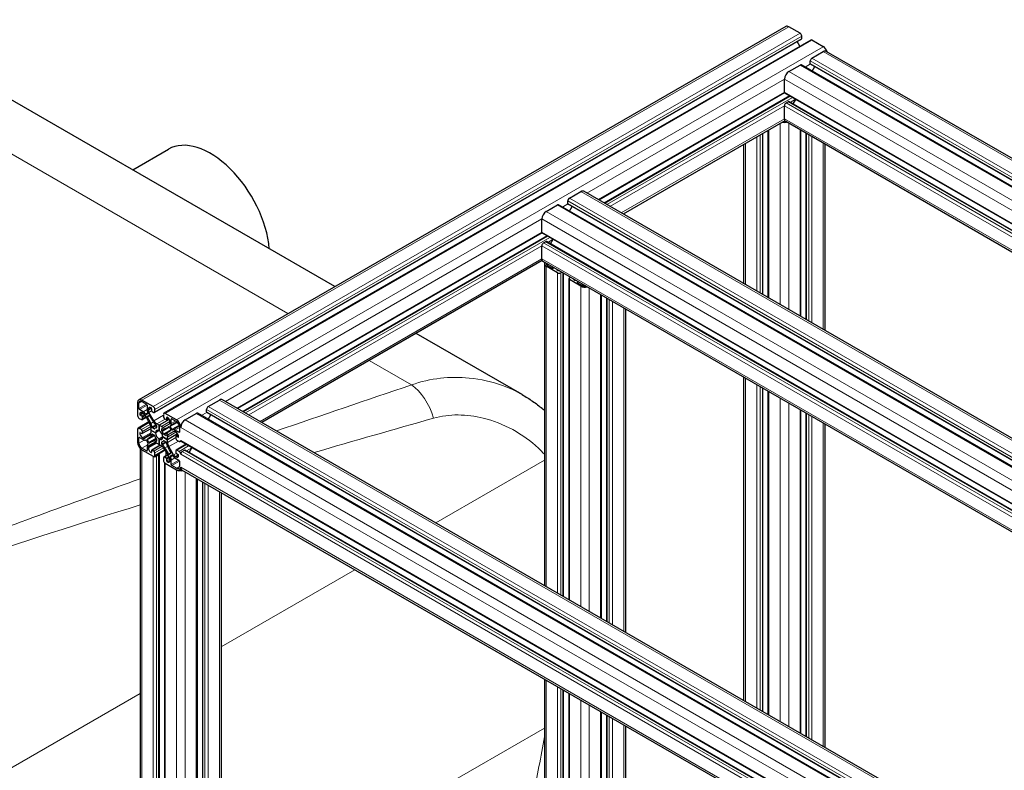
# Model space of a CAD drawing. Units: millimetres. Extents: x 0 to 13650, y 0 to 19305.
# Drawn here: x 5603 to 6248, y 8179 to 8671 of the extents above; entities that cross this region are included whole.
import ezdxf

# ---------------------------------------------------------------- set-up
doc = ezdxf.new("R2010")
doc.units = ezdxf.units.MM
doc.header["$LTSCALE"] = 65
doc.layers.add('Sichtbar (ISO)', color=7, linetype='Continuous', lineweight=25)
doc.layers.add('Tangential', color=7, linetype='Continuous', lineweight=9, true_color=0xbfbfbf)

msp = doc.modelspace()

# ---------------------------------------------------------------- linework, layer by layer
at = {"layer": 'Sichtbar (ISO)'}
for p, q in [((5809.41, 8496.33), (5498, 8676.12)), ((6105.05, 8667.01), (5680.79, 8422.07)), ((6114.47, 8662.53), (6107.05, 8666.82)), ((6115.53, 8659.06), (6115.53, 8660.69)), ((6115.33, 8658.6), (5691.06, 8413.65)), ((6121.5, 8658.11), (5697.24, 8413.16)), ((6114.41, 8654.02), (6112.66, 8657.06)), ((6129.68, 8653.75), (6122.25, 8658.04)), ((6122.25, 8646.2), (6129.68, 8650.49)), ((6697.36, 8324.09), (6131.68, 8650.68)), ((6107.05, 8637.42), (6114.47, 8641.71)), ((6680.91, 8315.19), (6115.22, 8641.78)), ((6121.19, 8642.73), (6121.19, 8644.36)), ((6685.77, 8316.43), (6121.4, 8642.27)), ((6122.31, 8637.69), (6124.07, 8640.73)), ((6104.22, 8623.95), (6104.22, 8632.52)), ((6104.32, 8623.5), (5982.44, 8553.13)), ((6107.73, 8621.42), (5985.95, 8551.11)), ((6660.87, 8302.06), (6104.53, 8623.26)), ((6104.22, 8606.4), (6104.22, 8614.97)), ((6105.28, 8616.81), (6106.7, 8617.62)), ((6657.36, 8300.03), (6107.2, 8617.67)), ((6109.87, 8616.13), (6111.62, 8619.17)), ((6104.47, 8605.19), (5998.38, 8543.93)), ((6644.94, 8292.86), (6105.05, 8604.56)), ((6090.02, 8491.02), (6090.02, 8596.84)), ((6093.53, 8489), (6093.53, 8598.87)), ((6114.91, 8476.65), (6114.91, 8598.87)), ((6118.42, 8474.62), (6118.42, 8596.84)), ((6077.59, 8498.2), (6077.59, 8589.67)), ((6130.85, 8467.45), (6130.85, 8589.67)), ((5676.74, 8572.93), (5700.19, 8586.46)), ((5963.15, 8554.34), (5970.58, 8558.63)), ((6538.26, 8232.23), (5972.58, 8558.83)), ((5962.09, 8550.87), (5962.09, 8552.51)), ((6526.67, 8224.58), (5962.3, 8550.42)), ((5947.95, 8545.57), (5955.37, 8549.85)), ((6521.81, 8223.33), (5956.12, 8549.93)), ((5963.21, 8545.84), (5964.97, 8548.88)), ((5945.12, 8532.09), (5945.12, 8540.67)), ((5945.22, 8531.64), (5745.56, 8416.37)), ((6501.77, 8210.21), (5945.43, 8531.41)), ((5948.63, 8529.56), (5749.07, 8414.34)), ((5946.18, 8524.95), (5947.6, 8525.77)), ((6498.26, 8208.18), (5948.1, 8525.82)), ((5950.77, 8524.28), (5952.52, 8527.32)), ((5945.12, 8514.54), (5945.12, 8523.11)), ((5945.38, 8513.33), (5761.5, 8407.17)), ((6485.84, 8201.01), (5945.95, 8512.71)), ((5946.78, 8511.27), (5946.78, 8300.2)), ((5955.37, 8505.35), (5947.95, 8509.64)), ((5948.8, 8510.13), (5951.84, 8508.38)), ((5952.55, 8508.38), (5953, 8508.64)), ((5958.09, 8505.7), (5957.5, 8505.35)), ((5959.2, 8505.06), (5959.2, 8293.02)), ((5962.71, 8501.48), (5962.71, 8291)), ((5963.15, 8502.09), (5963.75, 8502.43)), ((5970.58, 8496.58), (5963.15, 8500.86)), ((5968.84, 8499.49), (5968.39, 8499.23)), ((5968.39, 8498.82), (5971.43, 8497.07)), ((5984.1, 8490.68), (5984.1, 8278.65)), ((5987.61, 8488.66), (5987.61, 8276.62)), ((6000.03, 8481.48), (6000.03, 8269.45)), ((5932.28, 8425.39), (5862.67, 8465.58)), ((6077.59, 8224.67), (6077.59, 8436.7)), ((6090.02, 8217.5), (6090.02, 8429.53)), ((5690.21, 8417.58), (5682.79, 8421.87)), ((5726.27, 8417.58), (5733.7, 8421.87)), ((6301.38, 8095.47), (5735.7, 8422.07)), ((6093.53, 8215.47), (6093.53, 8427.5)), ((5679.96, 8420.23), (5679.96, 8411.66)), ((5680.81, 8416.23), (5680.81, 8419.74)), ((5683.71, 8414.15), (5681.16, 8415.62)), ((5682.79, 8420.89), (5685.83, 8419.13)), ((5686.18, 8418.52), (5686.18, 8415.57)), ((5687.03, 8415.16), (5687.03, 8415.74)), ((5689.15, 8416.15), (5689.15, 8414.93)), ((5691.27, 8414.11), (5691.27, 8415.74)), ((5725.21, 8414.11), (5725.21, 8415.74)), ((6114.91, 8203.13), (6114.91, 8415.16)), ((5681.02, 8409.82), (5682.43, 8409.01)), ((5682.79, 8411.25), (5681.72, 8411.87)), ((5685.6, 8410.5), (5682.93, 8408.96)), ((5683.14, 8413.5), (5683.65, 8413.2)), ((5683.14, 8409.42), (5683.14, 8410.64)), ((5684.65, 8412.15), (5687.79, 8406.71)), ((5685.3, 8412.5), (5685.09, 8412.81)), ((5686.78, 8412.85), (5685.77, 8412.27)), ((5686.41, 8411.2), (5687.38, 8411.76)), ((5686.65, 8413.71), (5686.81, 8413.37)), ((5690.58, 8408.32), (5687.44, 8413.76)), ((5689.5, 8414.32), (5690.56, 8413.7)), ((5700.74, 8409.17), (5694.1, 8405.33)), ((5700.74, 8409.17), (5694.1, 8405.33)), ((5696.93, 8412.48), (5696.93, 8410.85)), ((5697.63, 8409.62), (5698.7, 8409.01)), ((5705.41, 8408.8), (5697.99, 8413.09)), ((5700.34, 8409.79), (5698.95, 8408.98)), ((5699.05, 8409.21), (5699.05, 8410.44)), ((5702.02, 8406.43), (5702.02, 8409.38)), ((5702.37, 8409.58), (5705.41, 8407.82)), ((5711.07, 8408.8), (5718.49, 8413.09)), ((6284.93, 8086.57), (5719.24, 8413.16)), ((6289.79, 8087.82), (5725.42, 8413.65)), ((5726.33, 8409.07), (5728.09, 8412.11)), ((6118.42, 8201.1), (6118.42, 8413.13)), ((5679.96, 8402.68), (5679.96, 8394.11)), ((5687.36, 8407.46), (5680.27, 8403.37)), ((5682.43, 8402.48), (5681.02, 8403.29)), ((5688.62, 8403.02), (5683.04, 8399.8)), ((5688.62, 8403.92), (5688.62, 8402.17)), ((5688.62, 8402.17), (5688.62, 8400.42)), ((5688.62, 8402.17), (5688.62, 8402.17)), ((5691.69, 8400.39), (5688.62, 8402.17)), ((5688.62, 8402.17), (5691.69, 8400.39)), ((5690.84, 8402.93), (5689.73, 8403.57)), ((5692.33, 8403.76), (5691.6, 8403.34)), ((5692.33, 8405.07), (5692.33, 8403.79)), ((5694.1, 8405.33), (5692.58, 8406.21)), ((5695.61, 8404.46), (5694.1, 8405.33)), ((5694.1, 8405.33), (5694.1, 8401.78)), ((5694.1, 8401.78), (5694.1, 8405.33)), ((5695.87, 8401.75), (5695.87, 8403.03)), ((5700.76, 8406.07), (5697.61, 8404.26)), ((5700.42, 8404.32), (5699.68, 8403.89)), ((5700.82, 8404), (5701.78, 8402.33)), ((5701.86, 8401.83), (5701.11, 8401.4)), ((5701.17, 8407.58), (5701.17, 8406.99)), ((5701.39, 8404.96), (5701.55, 8405.1)), ((5702.43, 8402.65), (5701.42, 8404.4)), ((5703.11, 8402.41), (5702.9, 8402.34)), ((5707.04, 8400.68), (5704.48, 8402.15)), ((5707.39, 8404.39), (5707.39, 8400.88)), ((6130.85, 8193.93), (6130.85, 8405.96)), ((5680.81, 8393.62), (5680.81, 8397.13)), ((5681.16, 8397.33), (5683.71, 8395.86)), ((5681.72, 8400.43), (5682.79, 8399.82)), ((5683.14, 8400.03), (5683.14, 8401.25)), ((5683.65, 8396.87), (5683.14, 8397.17)), ((5687.79, 8398.59), (5684.65, 8396.78)), ((5685.09, 8395.6), (5685.3, 8395.67)), ((5685.77, 8395.36), (5686.78, 8393.61)), ((5687.38, 8394.01), (5686.41, 8395.69)), ((5690.89, 8398.81), (5687.08, 8396.61)), ((5692.33, 8396.32), (5688.52, 8394.12)), ((5689.73, 8399.49), (5690.84, 8398.85)), ((5694.1, 8401.78), (5691.69, 8400.39)), ((5694.1, 8401.78), (5691.69, 8400.39)), ((5692.33, 8396.26), (5692.33, 8394.98)), ((5694.1, 8401.78), (5694.1, 8401.78)), ((5696.5, 8397.62), (5694.1, 8396.23)), ((5696.5, 8397.62), (5694.1, 8396.23)), ((5694.1, 8396.23), (5694.1, 8392.68)), ((5694.1, 8392.68), (5694.1, 8396.23)), ((5696.5, 8397.62), (5696.5, 8397.62)), ((5699.58, 8395.84), (5696.5, 8397.62)), ((5696.5, 8397.62), (5699.58, 8395.84)), ((5698.47, 8398.53), (5697.36, 8399.17)), ((5706.22, 8399.67), (5699.58, 8395.84)), ((5706.22, 8399.67), (5699.58, 8395.84)), ((5699.58, 8395.84), (5699.58, 8397.59)), ((5699.58, 8394.09), (5699.58, 8395.84)), ((5700.41, 8399.42), (5703.55, 8401.24)), ((5704.55, 8401.14), (5705.06, 8400.84)), ((5705.06, 8397.99), (5705.06, 8396.76)), ((5706.56, 8399.02), (5705.16, 8398.21)), ((5706.47, 8397.58), (5705.41, 8398.19)), ((5705.77, 8395.54), (5707.18, 8394.72)), ((5681.61, 8390.18), (5681.61, 6986.47)), ((5685.83, 8388.43), (5682.79, 8390.19)), ((5682.79, 8389.21), (5690.21, 8384.92)), ((5686.18, 8391.59), (5686.18, 8388.64)), ((5686.81, 8393.06), (5686.65, 8392.91)), ((5687.03, 8390.43), (5687.03, 8391.02)), ((5687.44, 8391.94), (5690.58, 8393.75)), ((5694.84, 8392.25), (5689.25, 8389.03)), ((5690.56, 8388.39), (5689.5, 8389)), ((5698.05, 8388.94), (5690.96, 8384.85)), ((5692.58, 8393.55), (5694.1, 8392.68)), ((5694.1, 8392.68), (5695.61, 8391.8)), ((5694.1, 8392.68), (5694.1, 8392.68)), ((5695.87, 8392.94), (5695.87, 8394.22)), ((5697.33, 8395.1), (5696.6, 8394.67)), ((5697.36, 8395.08), (5698.47, 8394.44)), ((5697.61, 8389.69), (5700.76, 8384.25)), ((5703.55, 8385.86), (5700.41, 8391.3)), ((5711.75, 8392.8), (5705.27, 8389.05)), ((5707.18, 8388.19), (5705.77, 8389)), ((5708.34, 8394.88), (5707.93, 8394.65)), ((6274.02, 8068.17), (5708.55, 8394.65)), ((5709.3, 8388.19), (5710.72, 8389)), ((6276.9, 8062.45), (5711.22, 8389.05)), ((5713.89, 8387.51), (5715.64, 8390.55)), ((5689.15, 8388.8), (5689.15, 8387.57)), ((5691.27, 8385.53), (5691.27, 8387.17)), ((5693.75, 8385.74), (5692.33, 8384.92)), ((5694.04, 8386.15), (5694.04, 6981.77)), ((5696.93, 8383.9), (5696.93, 8382.27)), ((5699.8, 8385.9), (5697.13, 8384.36)), ((5698.7, 8383.7), (5697.63, 8384.31)), ((5699.05, 8381.86), (5699.05, 8383.08)), ((5701.79, 8386.81), (5700.82, 8386.25)), ((5701.17, 8382.86), (5701.17, 8382.27)), ((5701.55, 8384.3), (5701.39, 8384.64)), ((5701.42, 8385.16), (5702.43, 8385.74)), ((5702.02, 8379.49), (5702.02, 8382.44)), ((5702.9, 8385.51), (5703.11, 8385.2)), ((5704.48, 8383.87), (5707.04, 8382.39)), ((5705.06, 8384.51), (5704.55, 8384.81)), ((5705.06, 8388.6), (5705.06, 8387.37)), ((5705.41, 8386.76), (5706.47, 8386.15)), ((5697.55, 8380.79), (5697.55, 6976.67)), ((5697.99, 8380.43), (5705.41, 8376.14)), ((5705.41, 8377.12), (5702.37, 8378.88)), ((5707.39, 8381.78), (5707.39, 8378.27)), ((5708.5, 8376.57), (5707.41, 8375.95)), ((6274.18, 8049.68), (5709.07, 8375.95)), ((5718.93, 8370.25), (5718.93, 7886.59)), ((5722.44, 8368.22), (5722.44, 7884.68)), ((5734.87, 8361.05), (5734.87, 7895.61)), ((5946.78, 8238.7), (5946.78, 8017.29)), ((5959.2, 8231.53), (5959.2, 8012.6)), ((5962.71, 8229.5), (5962.71, 8007.5)), ((5984.1, 8217.16), (5984.1, 8007.5)), ((5987.61, 8215.13), (5987.61, 8012.6)), ((6000.03, 8207.96), (6000.03, 8017.29))]:
    msp.add_line(p, q, dxfattribs=at)
for centre, major_axis, start_param, end_param in [((6107.05, 8663.55), (-2, 3.46), 5.497787, 6.283185), ((6114.47, 8661.31), (-0.75, 1.3), 3.926991, 5.497787), ((6114.83, 8659.47), (0.5, -0.866), 0, 0.785398), ((6122.25, 8656.81), (-0.75, 1.3), 5.497787, 6.283185), ((6129.68, 8650.49), (-2, 3.46), 4.354069, 5.497787), ((6129.68, 8647.22), (2, 3.46), 0, 0.785398), ((6114.47, 8640.48), (0.75, 1.3), 0, 0.785398), ((6122.25, 8644.98), (0.75, 1.3), 0.785398, 2.356194), ((6121.9, 8643.14), (-0.5, -0.866), 5.497787, 6.021363), ((6121.9, 8643.14), (-0.5, -0.866), 6.021363, 6.283185), ((6107.05, 8634.16), (2, 3.46), 0.785398, 2.356194), ((6105.28, 8624.56), (-0.75, -1.3), 5.497787, 6.283185), ((6105.28, 8615.58), (0.75, 1.3), 0.785398, 2.356194), ((6106.7, 8616.81), (0.5, 0.866), 0, 0.785398), ((6104.22, 8606.4), (4, 0), 4.35407, 5.070709), ((6104.22, 8606.4), (-2.8, 0), 1.418604, 1.758057), ((6107.05, 8608.03), (-2, -3.46), 5.497787, 6.283185), ((5727.69, 8538.83), (-27.5, 47.63), 4.03143, 6.283185), ((5970.58, 8555.37), (2, 3.46), 0, 0.785398), ((5963.15, 8553.12), (0.75, 1.3), 0.785398, 2.356194), ((5962.8, 8551.28), (-0.5, -0.866), 5.497787, 6.021363), ((5962.8, 8551.28), (-0.5, -0.866), 6.021363, 6.283185), ((5947.95, 8542.3), (2, 3.46), 0.785398, 2.356194), ((5955.37, 8548.63), (0.75, 1.3), 0, 0.785398), ((5946.18, 8532.71), (-0.75, -1.3), 5.497787, 6.283185), ((5946.18, 8523.73), (0.75, 1.3), 0.785398, 2.356194), ((5947.6, 8524.95), (0.5, 0.866), 0, 0.785398), ((5947.95, 8516.17), (-2, -3.46), 5.497787, 6.283185), ((5950.78, 8511.27), (-4, 0), 5.924866, 7.068583), ((5950.78, 8511.27), (-2.8, 0), 6.130993, 7.068583), ((5952.19, 8508.58), (0.5, 0), 3.926991, 5.497787), ((5957.14, 8508.01), (-2.5, 0), 0.255266, 0.785329), ((5955.73, 8507.19), (0.5, 0), 3.926922, 5.178705), ((5956.44, 8505.97), (-1.5, 0), 0.785398, 2.356194), ((5964.21, 8501.48), (-1.5, 0), 5.497787, 7.068583), ((5966.34, 8501.07), (-0.5, 0), 5.816869, 7.068462), ((5967.75, 8501.88), (2.5, 0), 3.926869, 4.457123), ((5968.74, 8499.03), (-0.5, 0), 5.497787, 7.068583), ((5973.41, 8498.21), (-4, 0), 0.785398, 1.929116), ((5973.41, 8498.21), (2.8, 0), 3.926991, 4.864581), ((5682.79, 8418.6), (-2, 3.46), 5.497787, 7.068583), ((5682.79, 8418.6), (-1.4, 2.42), 5.497787, 7.068583), ((5733.7, 8418.6), (2, 3.46), 0, 0.785398), ((5681.16, 8416.03), (-0.25, 0.433), 0.785398, 2.356194), ((5685.83, 8418.72), (0.25, -0.433), 0.785398, 2.356194), ((5688.44, 8414.26), (1.6, -2.77), 3.926991, 4.581991), ((5688.8, 8414.72), (-1.25, 2.17), 5.497856, 7.068583), ((5688.44, 8414.34), (-1, 1.73), 0.785398, 1.570774), ((5688.8, 8416.36), (0.25, -0.433), 0.785398, 2.356264), ((5689.5, 8414.72), (0.25, -0.433), 3.926991, 5.497787), ((5690.21, 8416.36), (-0.75, 1.3), 3.926991, 5.497787), ((5726.27, 8416.36), (0.75, 1.3), 0.785398, 2.356194), ((5681.02, 8411.05), (0.75, -1.3), 3.926991, 5.497787), ((5683.14, 8411.46), (-1.25, 2.17), 5.497787, 7.068705), ((5681.72, 8412.27), (-0.25, 0.433), 0.78552, 2.356194), ((5682.43, 8409.82), (0.5, -0.866), 5.497787, 7.068583), ((5682.79, 8410.85), (-0.25, 0.433), 3.926991, 5.497787), ((5683.65, 8411.57), (1, -1.73), 1.570774, 2.356194), ((5683.71, 8411.53), (-1.6, 2.77), 4.842788, 5.497787), ((5685.52, 8412.7), (0.25, -0.433), 4.842788, 6.283163), ((5686.66, 8410.77), (-0.25, 0.433), 6.283163, 7.903087), ((5673.98, 8401.93), (-13.1, 22.69), 4.584455, 4.761495), ((5686.53, 8413.29), (0.25, -0.433), 6.283163, 7.723584), ((5687.63, 8411.33), (-0.25, 0.433), 4.663284, 6.283163), ((5701.62, 8417.89), (13.1, -22.69), 4.663284, 4.840325), ((5690.56, 8414.52), (0.5, -0.866), 5.497787, 7.068583), ((5692.58, 8409.47), (-2, 3.46), 1.570774, 2.356194), ((5697.99, 8411.87), (-0.75, 1.3), 5.497787, 7.068583), ((5697.63, 8410.44), (0.5, -0.866), 3.926991, 5.497787), ((5698.7, 8409.42), (0.25, -0.433), 5.497787, 7.068583), ((5699.4, 8410.23), (-0.25, 0.433), 5.497909, 7.068583), ((5699.4, 8408.6), (1.25, -2.17), 0.785398, 2.356316), ((5702.37, 8409.17), (-0.25, 0.433), 5.497787, 7.068583), ((5705.41, 8405.54), (-2, 3.46), 3.926991, 5.497787), ((5711.07, 8405.54), (2, 3.46), 0.785398, 2.356194), ((5718.49, 8411.87), (0.75, 1.3), 0, 0.785398), ((5725.92, 8414.52), (-0.5, -0.866), 5.497787, 6.021363), ((5725.92, 8414.52), (-0.5, -0.866), 6.021363, 6.283185), ((5681.02, 8402.07), (-0.75, 1.3), 5.497787, 7.068583), ((5682.43, 8401.66), (-0.5, 0.866), 3.926991, 5.497787), ((5685.79, 8405.55), (2, -3.46), 0.785398, 1.570774), ((5685.74, 8405.63), (-2.6, 4.5), 4.068768, 4.584455), ((5689.73, 8403.98), (-0.25, 0.433), 0.927176, 2.356194), ((5692.55, 8409.56), (2.6, -4.5), 4.840325, 5.355991), ((5690.84, 8403.34), (0.25, -0.433), 5.497787, 6.492009), ((5694.1, 8399.01), (-2.5, 4.33), 6.074394, 6.492009), ((5694.1, 8399.01), (-1.7, 2.94), 5.497791, 7.068423), ((5691.98, 8405.28), (0.25, -0.433), 0.785398, 2.214398), ((5691.98, 8404), (0.25, -0.433), 6.074394, 7.068583), ((5695.61, 8407.72), (2, -3.46), 5.497787, 6.283163), ((5696.22, 8402.83), (-0.25, 0.433), 5.639565, 7.068583), ((5695.65, 8407.77), (2.6, -4.5), 5.639565, 6.155252), ((5686.58, 8426.58), (13.1, -22.69), 6.155252, 6.332291), ((5700.57, 8403.86), (-0.25, 0.433), 4.712367, 6.332291), ((5699.76, 8407.81), (1, -1.73), 6.283163, 7.068583), ((5701.67, 8404.54), (-0.25, 0.433), 0.130399, 1.570774), ((5699.76, 8407.73), (1.6, -2.77), 0.130399, 0.785398), ((5701.53, 8402.18), (0.25, -0.433), 6.234081, 7.853959), ((5702.68, 8402.79), (0.25, -0.433), 4.712367, 6.152787), ((5704.48, 8399.54), (-1.6, 2.77), 5.497787, 6.152787), ((5705.41, 8405.54), (1.4, -2.42), 0.785398, 2.356194), ((5681.16, 8396.92), (-0.25, 0.433), 5.497787, 7.068583), ((5681.72, 8400.03), (-0.25, 0.433), 5.497787, 7.068653), ((5683.14, 8399.21), (-1.25, 2.17), 0.785467, 2.356194), ((5682.79, 8400.23), (0.25, -0.433), 5.497787, 7.068583), ((5683.65, 8398.51), (1, -1.73), 5.497787, 6.283163), ((5683.71, 8398.47), (1.6, -2.77), 5.497787, 6.152787), ((5685.52, 8395.22), (-0.25, 0.433), 4.712367, 6.152787), ((5686.66, 8395.83), (-0.25, 0.433), 6.234081, 7.853959), ((5673.98, 8419.3), (13.1, -22.69), 6.234081, 6.411121), ((5685.79, 8402.05), (2, -3.46), 6.283163, 7.068583), ((5685.74, 8402.04), (2.6, -4.5), 0.127936, 0.643602), ((5689.73, 8399.08), (-0.25, 0.433), 5.497787, 6.926787), ((5690.84, 8398.44), (0.25, -0.433), 1.362005, 2.356194), ((5694.1, 8399), (2.5, -4.33), 4.503597, 4.921212), ((5694.1, 8399.01), (-1.7, 2.94), 0.785402, 2.356034), ((5691.98, 8396.46), (0.25, -0.433), 0.785398, 1.77962), ((5694.1, 8399.01), (1.7, -2.94), 0.785402, 2.356034), ((5694.1, 8399.01), (1.7, -2.94), 5.497791, 7.068423), ((5696.22, 8401.55), (-0.25, 0.433), 0.785398, 1.77962), ((5694.1, 8399.01), (-2.5, 4.33), 4.503597, 4.921212), ((5697.36, 8399.57), (-0.25, 0.433), 1.362005, 2.356194), ((5698.47, 8398.93), (0.25, -0.433), 5.497787, 6.926787), ((5702.46, 8395.97), (-2.6, 4.5), 0.127936, 0.643602), ((5714.21, 8378.71), (-13.1, 22.69), 6.234081, 6.411121), ((5702.41, 8395.96), (-2, 3.46), 6.283163, 7.068583), ((5704.55, 8399.5), (-1, 1.73), 5.497787, 6.283163), ((5705.06, 8398.8), (1.25, -2.17), 0.785467, 2.356194), ((5705.41, 8397.78), (-0.25, 0.433), 5.497787, 7.068583), ((5705.77, 8396.35), (0.5, -0.866), 3.926991, 5.497787), ((5706.47, 8397.99), (0.25, -0.433), 5.497787, 7.068653), ((5707.04, 8401.09), (0.25, -0.433), 5.497787, 7.068583), ((5682.79, 8392.47), (2, -3.46), 3.926991, 5.497787), ((5682.79, 8392.47), (-1.4, 2.42), 0.785398, 2.356194), ((5688.44, 8390.28), (-1.6, 2.77), 0.130399, 0.785398), ((5686.53, 8393.47), (0.25, -0.433), 0.130399, 1.570774), ((5688.44, 8390.21), (-1, 1.73), 6.283163, 7.068583), ((5688.8, 8389.41), (-1.25, 2.17), 0.785398, 2.356316), ((5687.63, 8394.15), (0.25, -0.433), 4.712367, 6.332291), ((5701.62, 8371.43), (-13.1, 22.69), 6.155252, 6.332291), ((5689.5, 8388.6), (-0.25, 0.433), 5.497787, 7.068583), ((5692.55, 8390.25), (-2.6, 4.5), 5.639565, 6.155252), ((5692.58, 8390.29), (-2, 3.46), 5.497787, 6.283163), ((5691.98, 8395.18), (0.25, -0.433), 5.639565, 7.068583), ((5695.61, 8388.54), (2, -3.46), 1.570774, 2.356194), ((5696.22, 8394.01), (-0.25, 0.433), 6.074394, 7.068583), ((5696.22, 8392.73), (-0.25, 0.433), 0.785398, 2.214398), ((5694.1, 8399), (2.5, -4.33), 6.074394, 6.492009), ((5695.65, 8388.46), (-2.6, 4.5), 4.840325, 5.355991), ((5697.36, 8394.67), (-0.25, 0.433), 5.497787, 6.492009), ((5686.58, 8380.12), (-13.1, 22.69), 4.663284, 4.840325), ((5698.47, 8394.03), (0.25, -0.433), 0.927176, 2.356194), ((5702.46, 8392.39), (2.6, -4.5), 4.068768, 4.584455), ((5714.21, 8396.08), (13.1, -22.69), 4.584455, 4.761495), ((5702.41, 8392.46), (-2, 3.46), 0.785398, 1.570774), ((5705.77, 8388.19), (-0.5, 0.866), 5.497787, 7.068583), ((5707.18, 8395.94), (0.75, -1.3), 5.497787, 7.068583), ((5709.3, 8395.94), (-0.75, -1.3), 5.497787, 6.283185), ((5710.72, 8388.19), (0.5, 0.866), 0, 0.785398), ((5685.83, 8388.84), (0.25, -0.433), 5.497787, 7.068583), ((5688.8, 8387.78), (0.25, -0.433), 5.497909, 7.068583), ((5690.21, 8386.15), (0.75, -1.3), 5.497787, 7.068583), ((5691.27, 8385.53), (-1.5, 0), 0.830048, 2.356194), ((5690.56, 8387.57), (-0.5, 0.866), 3.926991, 5.497787), ((5693.04, 8386.15), (1, 0), 5.497787, 6.946962), ((5697.63, 8383.49), (-0.5, 0.866), 5.497787, 7.068583), ((5698.7, 8383.29), (-0.25, 0.433), 3.926991, 5.497787), ((5700.57, 8386.69), (0.25, -0.433), 4.663284, 6.283163), ((5699.76, 8383.67), (1, -1.73), 0.785398, 1.570774), ((5701.67, 8384.73), (-0.25, 0.433), 6.283163, 7.723584), ((5699.76, 8383.75), (-1.6, 2.77), 3.926991, 4.581991), ((5701.54, 8387.25), (0.25, -0.433), 6.283163, 7.903087), ((5702.68, 8385.31), (-0.25, 0.433), 4.842788, 6.283163), ((5704.48, 8386.48), (1.6, -2.77), 4.842788, 5.497787), ((5704.55, 8386.44), (-1, 1.73), 1.570774, 2.356194), ((5705.41, 8387.17), (0.25, -0.433), 3.926991, 5.497787), ((5705.06, 8386.55), (1.25, -2.17), 5.497787, 7.068705), ((5706.47, 8385.74), (0.25, -0.433), 0.78552, 2.356194), ((5707.18, 8386.96), (-0.75, 1.3), 3.926991, 5.497787), ((5709.3, 8386.96), (0.75, 1.3), 0.785398, 2.356194), ((5697.99, 8381.66), (0.75, -1.3), 3.926991, 5.497787), ((5699.4, 8381.66), (-0.25, 0.433), 0.785398, 2.356264), ((5699.4, 8383.29), (1.25, -2.17), 5.497856, 7.068583), ((5702.37, 8379.29), (-0.25, 0.433), 0.785398, 2.356194), ((5705.41, 8379.41), (1.4, -2.42), 5.497787, 7.068583), ((5705.41, 8379.41), (2, -3.46), 5.497787, 7.068583), ((5708.24, 8377.78), (-4, 0), 0.817892, 1.929096), ((5707.04, 8381.98), (0.25, -0.433), 0.785398, 2.356194), ((5708.24, 8377.78), (2.8, 0), 4.560196, 4.899624), ((5711.07, 8379.41), (-2, -3.46), 5.497787, 6.283185)]:
    msp.add_ellipse(centre, major_axis=major_axis, ratio=0.57735, start_param=start_param, end_param=end_param, dxfattribs=at)
msp.add_open_spline([(5932.28, 8425.39), (5933.43, 8424.73), (5934.57, 8424.03), (5936.83, 8422.6), (5937.94, 8421.86), (5940.14, 8420.34), (5941.23, 8419.55), (5943.37, 8417.92), (5944.42, 8417.08), (5945.9, 8415.84), (5946.34, 8415.46), (5946.78, 8415.08)], degree=3, knots=[8.010424, 8.010424, 8.010424, 8.010424, 8.387569, 8.387569, 8.764713, 8.764713, 9.141857, 9.141857, 9.519002, 9.519002, 9.681318, 9.681318, 9.681318, 9.681318], dxfattribs=at)
at = {"layer": 'Tangential'}
for p, q in [((6107.05, 8666.82), (5682.79, 8421.87)), ((6114.47, 8662.53), (5690.21, 8417.58)), ((6115.53, 8660.69), (5691.27, 8415.74)), ((6115.53, 8659.06), (5691.27, 8414.11)), ((6122.25, 8658.04), (5697.99, 8413.09)), ((6129.68, 8653.75), (5705.41, 8408.8)), ((5482.99, 8649.22), (5778.61, 8478.55)), ((6695.36, 8323.89), (6129.68, 8650.49)), ((6680.16, 8315.11), (6114.47, 8641.71)), ((6121.29, 8642.38), (6117.74, 8640.33)), ((6686.88, 8317.76), (6121.19, 8644.36)), ((6686.06, 8316.6), (6121.19, 8642.73)), ((6687.94, 8319.6), (6122.25, 8646.2)), ((6672.73, 8310.82), (6107.05, 8637.42)), ((6104.22, 8632.52), (5974.58, 8557.67)), ((6668.73, 8306.6), (6104.22, 8632.52)), ((6104.22, 8623.95), (5982, 8553.39)), ((6661.31, 8302.32), (6104.22, 8623.95)), ((6108.02, 8621.25), (5986.24, 8550.94)), ((6109.44, 8620.43), (5987.66, 8550.12)), ((6104.22, 8614.97), (5989.78, 8548.9)), ((6653.53, 8297.82), (6104.22, 8614.97)), ((6655.65, 8299.05), (6105.28, 8616.81)), ((6657.07, 8299.87), (6106.7, 8617.62)), ((6111.56, 8619.21), (6108.05, 8617.18)), ((6104.22, 8606.4), (5997.21, 8544.61)), ((6101.39, 8484.46), (6101.39, 8603.41)), ((6646.11, 8293.54), (6104.22, 8606.4)), ((6107.05, 8481.19), (6107.05, 8603.41)), ((6088.31, 8492.01), (6088.31, 8595.86)), ((6089.73, 8491.19), (6089.73, 8596.67)), ((6093.97, 8488.74), (6093.97, 8599.12)), ((6114.47, 8476.91), (6114.47, 8599.12)), ((6118.72, 8474.46), (6118.72, 8596.67)), ((6120.13, 8473.64), (6120.13, 8595.86)), ((6078.77, 8497.52), (6078.77, 8590.35)), ((6086.19, 8493.24), (6086.19, 8594.63)), ((6122.25, 8472.41), (6122.25, 8594.63)), ((6129.68, 8468.13), (6129.68, 8590.35)), ((6536.26, 8232.03), (5970.58, 8558.63)), ((5962.19, 8550.52), (5958.64, 8548.47)), ((6527.78, 8225.91), (5962.09, 8552.51)), ((6526.96, 8224.75), (5962.09, 8550.87)), ((6528.84, 8227.75), (5963.15, 8554.34)), ((6513.64, 8218.97), (5947.95, 8545.57)), ((6521.06, 8223.26), (5955.37, 8549.85)), ((5945.12, 8540.67), (5737.7, 8420.91)), ((6509.64, 8214.75), (5945.12, 8540.67)), ((5945.12, 8532.09), (5745.12, 8416.62)), ((6502.21, 8210.46), (5945.12, 8532.09)), ((5948.93, 8529.39), (5749.36, 8414.18)), ((5950.34, 8528.58), (5750.78, 8413.36)), ((6496.55, 8207.19), (5946.18, 8524.95)), ((6497.97, 8208.01), (5947.6, 8525.77)), ((5952.46, 8527.35), (5948.95, 8525.32)), ((5945.12, 8523.11), (5752.9, 8412.13)), ((6494.43, 8205.97), (5945.12, 8523.11)), ((5945.12, 8514.54), (5760.32, 8407.85)), ((6487.01, 8201.68), (5945.12, 8514.54)), ((5947.95, 8509.64), (5947.95, 8299.52)), ((5948.8, 8511.06), (5948.8, 8510.13)), ((5951.84, 8509.31), (5951.84, 8508.38)), ((5952.55, 8508.9), (5952.55, 8508.38)), ((5955.37, 8505.35), (5955.37, 8295.23)), ((5955.37, 8507.27), (5955.37, 8506.99)), ((5955.89, 8506.97), (5955.89, 8506.92)), ((5957.5, 8505.35), (5957.5, 8294.01)), ((5958.91, 8505.23), (5958.91, 8293.19)), ((5963.15, 8500.86), (5963.15, 8290.74)), ((5963.58, 8502.53), (5963.58, 8502.34)), ((5965.98, 8501.14), (5965.98, 8500.86)), ((5967.04, 8500.53), (5967.04, 8500.5)), ((5968.39, 8499.23), (5968.39, 8498.82)), ((5970.58, 8496.58), (5970.58, 8286.46)), ((5970.94, 8498.28), (5970.94, 8497.35)), ((5971.85, 8497.76), (5971.85, 8496.87)), ((5971.9, 8497.73), (5971.9, 8496.85)), ((5972.39, 8497.44), (5972.39, 8496.7)), ((5976.23, 8495.22), (5976.23, 8283.19)), ((5983.66, 8490.94), (5983.66, 8278.9)), ((5987.9, 8488.49), (5987.9, 8276.46)), ((5989.32, 8487.67), (5989.32, 8275.64)), ((5991.44, 8486.45), (5991.44, 8274.41)), ((5998.86, 8482.16), (5998.86, 8270.13)), ((5831.87, 8447.8), (5859.59, 8431.79)), ((6078.77, 8224), (6078.77, 8436.03)), ((6086.19, 8219.71), (6086.19, 8431.74)), ((6088.31, 8218.48), (6088.31, 8430.52)), ((6089.73, 8217.67), (6089.73, 8429.7)), ((6299.38, 8095.27), (5733.7, 8421.87)), ((6093.97, 8215.22), (6093.97, 8427.25)), ((6101.39, 8210.93), (6101.39, 8422.96)), ((5682.79, 8420.89), (5680.81, 8419.74)), ((5685.83, 8419.13), (5680.81, 8416.23)), ((5686.18, 8418.52), (5681.16, 8415.62)), ((5686.18, 8415.57), (5683.71, 8414.15)), ((5688.8, 8416.76), (5687.03, 8415.74)), ((5689.11, 8416.36), (5687.03, 8415.16)), ((5689.17, 8414.76), (5687.44, 8413.76)), ((6290.9, 8089.15), (5725.21, 8415.74)), ((6291.96, 8090.98), (5726.27, 8417.58)), ((6107.05, 8207.67), (6107.05, 8419.7)), ((6114.47, 8203.38), (6114.47, 8415.41)), ((5683.14, 8413.5), (5681.37, 8412.48)), ((5683.83, 8413.08), (5681.72, 8411.87)), ((5684.57, 8412.28), (5682.79, 8411.25)), ((5684.92, 8411.67), (5683.14, 8410.64)), ((5685.45, 8410.75), (5683.14, 8409.42)), ((5686.65, 8413.71), (5685.09, 8412.81)), ((5686.81, 8413.37), (5685.3, 8412.5)), ((5686.78, 8412.86), (5685.77, 8412.27)), ((5687.89, 8411.45), (5686.42, 8410.6)), ((5696.93, 8411.98), (5690.58, 8408.32)), ((5698.06, 8409.37), (5692.58, 8406.21)), ((5699.4, 8410.64), (5699.05, 8410.44)), ((5700.25, 8409.9), (5699.05, 8409.21)), ((5702.37, 8409.58), (5702.02, 8409.38)), ((6276.75, 8082.21), (5711.07, 8408.8)), ((6284.18, 8086.49), (5718.49, 8413.09)), ((5725.31, 8413.76), (5721.76, 8411.71)), ((6290.08, 8087.98), (5725.21, 8414.11)), ((6118.72, 8200.93), (6118.72, 8412.96)), ((6120.13, 8200.11), (6120.13, 8412.15)), ((6122.25, 8198.89), (6122.25, 8410.92)), ((5687.58, 8407.08), (5681.02, 8403.29)), ((5688.22, 8405.82), (5682.43, 8402.48)), ((5688.59, 8404.4), (5683.14, 8401.25)), ((5688.62, 8403.19), (5683.14, 8400.03)), ((5690.3, 8407.49), (5688.65, 8406.54)), ((5692.03, 8405.65), (5689.38, 8404.12)), ((5692.33, 8405.07), (5689.73, 8403.57)), ((5692.33, 8403.79), (5690.84, 8402.93)), ((5692.27, 8403.6), (5692.17, 8403.54)), ((5701.17, 8407.67), (5695.61, 8404.46)), ((5698.79, 8403.44), (5695.87, 8401.75)), ((5696.22, 8403.24), (5695.87, 8403.03)), ((5700.78, 8404.06), (5696.03, 8401.32)), ((5701.82, 8402.27), (5697.06, 8399.52)), ((5700.77, 8406.08), (5697.61, 8404.26)), ((5700.33, 8404.3), (5700.3, 8404.29)), ((5705.84, 8407.52), (5701.39, 8404.96)), ((5706.21, 8407.17), (5701.42, 8404.4)), ((5705.8, 8407.56), (5701.55, 8405.1)), ((5704.93, 8408.1), (5702.02, 8406.43)), ((5707.22, 8405.42), (5702.43, 8402.65)), ((5707.35, 8404.91), (5702.9, 8402.34)), ((5707.35, 8404.86), (5703.11, 8402.41)), ((5707.39, 8403.83), (5704.48, 8402.15)), ((6273.93, 8077.31), (5708.24, 8403.9)), ((6129.68, 8194.6), (6129.68, 8406.63)), ((5681.16, 8397.33), (5680.81, 8397.13)), ((5684.27, 8395.62), (5680.81, 8393.62)), ((5681.72, 8400.43), (5681.37, 8400.23)), ((5688.62, 8400.33), (5683.14, 8397.17)), ((5688.54, 8399.7), (5683.65, 8396.87)), ((5687.81, 8398.6), (5684.65, 8396.78)), ((5691.16, 8398.43), (5686.41, 8395.69)), ((5692.13, 8396.75), (5687.38, 8394.01)), ((5690.68, 8398.94), (5688.65, 8397.76)), ((5689.68, 8399.51), (5689.38, 8399.34)), ((5692.33, 8396.08), (5690.3, 8394.9)), ((5700.28, 8400.85), (5697.36, 8399.17)), ((5698.83, 8398.73), (5698.47, 8398.53)), ((5705.13, 8400.8), (5699.58, 8397.59)), ((5705.06, 8397.26), (5699.58, 8394.09)), ((5701.8, 8401.76), (5701.77, 8401.74)), ((5706.61, 8398.88), (5705.41, 8398.19)), ((5706.83, 8397.78), (5706.47, 8397.58)), ((5707.39, 8400.88), (5707.04, 8400.68)), ((5686.25, 8392.19), (5682.79, 8390.19)), ((5682.79, 8389.21), (5682.79, 6984.83)), ((5691.92, 8393.85), (5687.03, 8391.02)), ((5692.51, 8393.6), (5687.03, 8390.43)), ((5694.98, 8392.17), (5689.5, 8389)), ((5696.01, 8391.54), (5690.56, 8388.39)), ((5697.06, 8390.51), (5691.27, 8387.17)), ((5697.83, 8389.32), (5691.27, 8385.53)), ((5692.33, 8394.92), (5692.03, 8394.75)), ((5697.36, 8395.08), (5695.87, 8394.22)), ((5698.47, 8394.44), (5695.87, 8392.94)), ((5698.82, 8393.89), (5696.17, 8392.36)), ((5697.17, 8395.13), (5697.07, 8395.07)), ((5699.55, 8391.47), (5697.9, 8390.52)), ((5706.75, 8394.97), (5700.41, 8391.3)), ((5712.04, 8392.63), (5705.77, 8389)), ((5713.46, 8391.81), (5707.18, 8388.19)), ((6273.93, 8068.73), (5708.24, 8395.33)), ((6276.4, 8062.41), (5710.72, 8389)), ((5715.58, 8390.59), (5712.07, 8388.56)), ((5686.18, 8388.64), (5685.83, 8388.43)), ((5689.15, 8387.57), (5688.8, 8387.37)), ((5690.21, 8384.92), (5690.21, 6980.55)), ((5692.33, 8384.92), (5692.33, 6980.55)), ((5693.75, 8385.74), (5693.75, 6981.36)), ((5699.95, 8385.65), (5697.63, 8384.31)), ((5698.42, 8388.3), (5698.42, 8385.1)), ((5700.48, 8384.73), (5698.7, 8383.7)), ((5700.83, 8384.11), (5699.05, 8383.08)), ((5701.16, 8383.08), (5699.05, 8381.86)), ((5701.77, 8387.41), (5700.3, 8386.56)), ((5701.79, 8386.81), (5700.82, 8386.25)), ((5702.9, 8385.51), (5701.39, 8384.64)), ((5703.11, 8385.2), (5701.55, 8384.3)), ((5704.48, 8383.87), (5702.02, 8382.44)), ((5705.28, 8386.86), (5703.55, 8385.86)), ((5706.63, 8386.01), (5704.55, 8384.81)), ((5706.83, 8385.53), (5705.06, 8384.51)), ((6273.93, 8059.75), (5708.24, 8386.35)), ((6274.99, 8061.59), (5709.3, 8388.19)), ((5697.99, 8380.43), (5697.99, 6976.06)), ((5701.17, 8382.27), (5699.4, 8381.25)), ((5707.04, 8382.39), (5702.02, 8379.49)), ((5707.39, 8381.78), (5702.37, 8378.88)), ((5707.39, 8378.27), (5705.41, 8377.12)), ((5705.41, 8376.14), (5705.41, 6971.77)), ((6273.93, 8051.18), (5708.24, 8377.78)), ((5946.78, 8382.33), (5875.65, 8341.26)), ((5711.07, 8374.79), (5711.07, 7882.16)), ((5718.49, 8370.5), (5718.49, 7886.45)), ((5722.74, 8368.06), (5722.74, 7884.51)), ((5724.15, 8367.24), (5724.15, 7883.69)), ((5726.27, 8366.01), (5726.27, 7890.94)), ((5733.7, 8361.73), (5733.7, 7895.23)), ((5822.39, 8310.52), (5734.87, 8259.98)), ((5947.95, 8238.03), (5947.95, 8015.66)), ((5681.61, 8229.24), (4752.02, 7692.54)), ((5955.37, 8233.74), (5955.37, 8011.37)), ((5957.5, 8232.52), (5957.5, 8011.37)), ((5958.91, 8231.7), (5958.91, 8012.19)), ((5963.15, 8229.25), (5963.15, 8006.88)), ((5970.58, 8224.96), (5970.58, 8002.6)), ((5976.23, 8221.7), (5976.23, 8002.6)), ((5983.66, 8217.41), (5983.66, 8006.88)), ((5987.9, 8214.96), (5987.9, 8012.19)), ((5989.32, 8214.15), (5989.32, 8011.37)), ((5991.44, 8212.92), (5991.44, 8011.37)), ((5998.86, 8208.63), (5998.86, 8015.66)), ((5946.78, 8206.6), (5734.87, 8084.25))]:
    msp.add_line(p, q, dxfattribs=at)
msp.add_ellipse((5856.77, 8405.89), major_axis=(-9.58, 28.43), ratio=0.59244, start_param=4.656101, end_param=5.620482, dxfattribs=at)
for points, knots in [([(5932.28, 8425.39), (5928.2, 8427.75), (5923.84, 8429.77), (5912.4, 8433.92), (5905.05, 8435.59), (5891.27, 8436.92), (5884.91, 8436.89), (5872.18, 8435.43), (5865.8, 8433.99), (5859.59, 8431.79)], [-8.010424, -8.010424, -8.010424, -8.010424, -6.400234, -6.400234, -3.975166, -3.975166, -1.987585, -1.987585, 0, 0, 0, 0]), ([(5874.13, 8409.95), (5879.3, 8411.42), (5884.71, 8412.1), (5895.68, 8412.05), (5901.23, 8411.31), (5913.36, 8408.32), (5919.89, 8405.75), (5932.13, 8399.1), (5937.84, 8395), (5944.22, 8388.99), (5945.53, 8387.66), (5946.78, 8386.29)], [0, 0, 0, 0, 1.987585, 1.987585, 3.975166, 3.975166, 6.400234, 6.400234, 8.825298, 8.825298, 9.482562, 9.482562, 9.482562, 9.482562]), ([(5681.61, 8370.17), (5640.12, 8355.37), (5598.34, 8340.12), (5472.42, 8292.92), (5387.71, 8259.5), (5284, 8215.89), (5265.04, 8207.81), (5246.09, 8199.61)], [-54.438727, -54.438727, -54.438727, -54.438727, -38.637641, -38.637641, -7.035148, -7.035148, 0.03306, 0.03306, 0.03306, 0.03306]), ([(5246.09, 8199.61), (5265.55, 8207.41), (5285.02, 8215.07), (5391.51, 8256.24), (5478.46, 8287.1), (5603.74, 8328.53), (5642.82, 8341.02), (5681.61, 8353.04)], [-0.03306, -0.03306, -0.03306, -0.03306, 7.035148, 7.035148, 38.637641, 38.637641, 53.068764, 53.068764, 53.068764, 53.068764]), ([(5946.78, 8200.97), (5944.62, 8187.89), (5942.05, 8174.92), (5935.7, 8147.28), (5931.79, 8132.67), (5927.44, 8118.34)], [-8.046159, -8.046159, -8.046159, -8.046159, -4.312268, -4.312268, 0.010196, 0.010196, 0.010196, 0.010196])]:
    msp.add_open_spline(points, degree=3, knots=knots, dxfattribs=at)
for points in [[(5859.59, 8431.79), (5830.33, 8421.93), (5800.84, 8411.87), (5771.14, 8401.6)], [(5795.74, 8387.4), (5822.07, 8395.11), (5848.21, 8402.62), (5874.13, 8409.95)]]:
    msp.add_open_spline(points, degree=3, dxfattribs=at)

doc.saveas('drawing.dxf')
